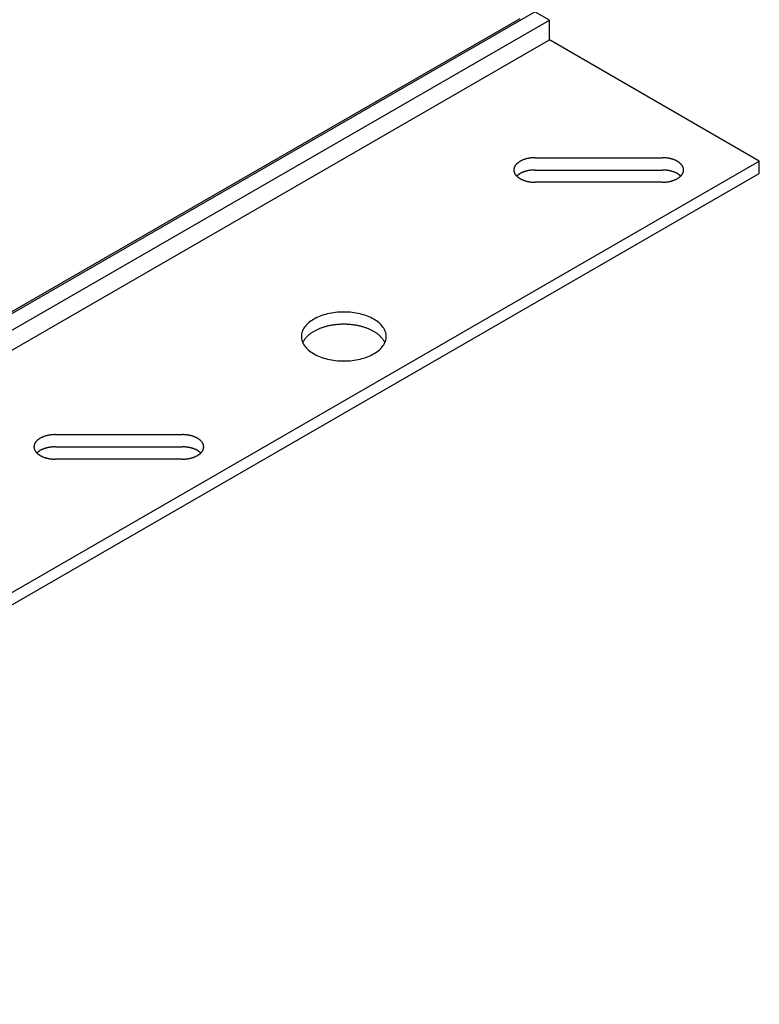
# Model space of a CAD drawing. Extents: x 67.6 to 95.4, y 71.9 to 86.7.
# Drawn here: x 92.7 to 95.4, y 79.2 to 82.8 of the extents above; entities that cross this region are included whole.
import ezdxf

# ---------------------------------------------------------------- set-up
doc = ezdxf.new("R2010")
doc.units = 0
doc.layers.add('GRID', color=2, linetype='CONTINUOUS')

msp = doc.modelspace()

# ---------------------------------------------------------------- linework, layer by layer
at = {"layer": 'GRID', "extrusion": (-1e-16, 0.816497, 0.57735)}
for p, q in [((89.36854, 79.78748), (94.5647, 82.78748)), ((94.61666, 82.75748), (94.5647, 82.78748)), ((89.42051, 79.75748), (94.61666, 82.75748)), ((90.86538, 80.65867), (94.511, 82.76348)), ((94.61666, 82.68548), (94.61666, 82.75748)), ((89.42051, 79.68548), (94.61666, 82.68548)), ((95.37443, 82.24798), (94.61666, 82.68548)), ((90.17828, 79.24798), (95.37443, 82.24798)), ((95.37443, 82.20298), (95.37443, 82.24798)), ((90.17828, 79.20298), (95.37443, 82.20298))]:
    msp.add_line(p, q, dxfattribs=at)
at = {"layer": 'GRID'}
for p, q in [((94.56531, 82.26023), (95.02459, 82.26023)), ((94.56531, 82.26023), (95.02459, 82.26023)), ((94.56531, 82.2159), (95.02459, 82.2159)), ((94.56531, 82.2159), (95.02459, 82.2159)), ((95.02459, 82.17184), (94.56531, 82.17184)), ((95.02459, 82.17184), (94.56531, 82.17184)), ((92.83326, 81.26023), (93.29254, 81.26023)), ((92.83326, 81.26023), (93.29254, 81.26023)), ((92.83326, 81.2159), (93.29254, 81.2159)), ((92.83326, 81.2159), (93.29254, 81.2159)), ((93.29254, 81.17184), (92.83326, 81.17184)), ((93.29254, 81.17184), (92.83326, 81.17184))]:
    msp.add_line(p, q, dxfattribs=at)
for points in [[(94.5653, 82.2602, 0), (94.5634, 82.2602, 0), (94.5616, 82.2602, 0), (94.5597, 82.2601, 0), (94.5578, 82.26, 0), (94.5559, 82.2599, 0), (94.5541, 82.2597, 0), (94.5522, 82.2596, 0), (94.5504, 82.2594, 0), (94.5485, 82.2592, 0), (94.5467, 82.2589, 0), (94.5449, 82.2586, 0), (94.5431, 82.2583, 0), (94.5413, 82.258, 0), (94.5395, 82.2576, 0), (94.5378, 82.2573, 0), (94.536, 82.2569, 0), (94.5343, 82.2564, 0), (94.5326, 82.256, 0), (94.5309, 82.2555, 0), (94.5292, 82.255, 0), (94.5276, 82.2545, 0), (94.526, 82.2539, 0), (94.5244, 82.2534, 0), (94.5228, 82.2528, 0), (94.5212, 82.2522, 0), (94.5197, 82.2515, 0), (94.5182, 82.2509, 0), (94.5168, 82.2502, 0), (94.5153, 82.2495, 0), (94.5139, 82.2488, 0), (94.5125, 82.248, 0), (94.5112, 82.2473, 0), (94.5099, 82.2465, 0), (94.5086, 82.2457, 0), (94.5074, 82.2449, 0), (94.5061, 82.2441, 0), (94.505, 82.2432, 0), (94.5038, 82.2424, 0), (94.5027, 82.2415, 0), (94.5017, 82.2406, 0), (94.5006, 82.2397, 0), (94.4997, 82.2388, 0), (94.4987, 82.2378, 0), (94.4978, 82.2369, 0), (94.4969, 82.2359, 0), (94.4961, 82.2349, 0), (94.4953, 82.2339, 0), (94.4946, 82.2329, 0), (94.4939, 82.2319, 0), (94.4932, 82.2309, 0), (94.4926, 82.2299, 0), (94.4921, 82.2289, 0), (94.4915, 82.2278, 0), (94.4911, 82.2268, 0), (94.4906, 82.2257, 0), (94.4902, 82.2247, 0), (94.4899, 82.2236, 0), (94.4896, 82.2225, 0), (94.4893, 82.2214, 0), (94.4891, 82.2204, 0), (94.489, 82.2193, 0), (94.4889, 82.2182, 0), (94.4888, 82.2171, 0), (94.4888, 82.216, 0), (94.4888, 82.215, 0), (94.4889, 82.2139, 0), (94.489, 82.2128, 0), (94.4891, 82.2117, 0), (94.4893, 82.2106, 0), (94.4896, 82.2096, 0), (94.4899, 82.2085, 0), (94.4902, 82.2074, 0), (94.4906, 82.2064, 0), (94.4911, 82.2053, 0), (94.4915, 82.2043, 0), (94.4921, 82.2032, 0), (94.4926, 82.2022, 0), (94.4932, 82.2011, 0), (94.4939, 82.2001, 0), (94.4946, 82.1991, 0), (94.4953, 82.1981, 0), (94.4961, 82.1971, 0), (94.4969, 82.1962, 0), (94.4978, 82.1952, 0), (94.4987, 82.1943, 0), (94.4996, 82.1933, 0), (94.5006, 82.1924, 0), (94.5017, 82.1915, 0), (94.5027, 82.1906, 0), (94.5038, 82.1897, 0), (94.505, 82.1888, 0), (94.5061, 82.188, 0), (94.5073, 82.1872, 0), (94.5086, 82.1864, 0), (94.5099, 82.1856, 0), (94.5112, 82.1848, 0), (94.5125, 82.184, 0), (94.5139, 82.1833, 0), (94.5153, 82.1826, 0), (94.5167, 82.1819, 0), (94.5182, 82.1812, 0), (94.5197, 82.1805, 0), (94.5212, 82.1799, 0), (94.5228, 82.1793, 0), (94.5243, 82.1787, 0), (94.5259, 82.1781, 0), (94.5276, 82.1776, 0), (94.5292, 82.1771, 0), (94.5309, 82.1766, 0), (94.5326, 82.1761, 0), (94.5343, 82.1756, 0), (94.536, 82.1752, 0), (94.5377, 82.1748, 0), (94.5395, 82.1744, 0), (94.5413, 82.1741, 0), (94.5431, 82.1737, 0), (94.5449, 82.1734, 0), (94.5467, 82.1732, 0), (94.5485, 82.1729, 0), (94.5504, 82.1727, 0), (94.5522, 82.1725, 0), (94.5541, 82.1723, 0), (94.5559, 82.1722, 0), (94.5578, 82.1721, 0), (94.5597, 82.172, 0), (94.5615, 82.1719, 0), (94.5634, 82.1719, 0), (94.5653, 82.1718, 0)], [(95.0246, 82.1718, 0), (95.0265, 82.1719, 0), (95.0283, 82.1719, 0), (95.0302, 82.172, 0), (95.0321, 82.172, 0), (95.0339, 82.1722, 0), (95.0358, 82.1723, 0), (95.0377, 82.1725, 0), (95.0395, 82.1727, 0), (95.0413, 82.1729, 0), (95.0432, 82.1732, 0), (95.045, 82.1734, 0), (95.0468, 82.1737, 0), (95.0486, 82.1741, 0), (95.0504, 82.1744, 0), (95.0521, 82.1748, 0), (95.0539, 82.1752, 0), (95.0556, 82.1756, 0), (95.0573, 82.1761, 0), (95.059, 82.1766, 0), (95.0607, 82.1771, 0), (95.0623, 82.1776, 0), (95.0639, 82.1781, 0), (95.0655, 82.1787, 0), (95.0671, 82.1793, 0), (95.0687, 82.1799, 0), (95.0702, 82.1805, 0), (95.0717, 82.1812, 0), (95.0731, 82.1819, 0), (95.0746, 82.1826, 0), (95.076, 82.1833, 0), (95.0774, 82.184, 0), (95.0787, 82.1848, 0), (95.08, 82.1856, 0), (95.0813, 82.1863, 0), (95.0825, 82.1872, 0), (95.0838, 82.188, 0), (95.0849, 82.1888, 0), (95.0861, 82.1897, 0), (95.0872, 82.1906, 0), (95.0882, 82.1915, 0), (95.0893, 82.1924, 0), (95.0902, 82.1933, 0), (95.0912, 82.1942, 0), (95.0921, 82.1952, 0), (95.093, 82.1962, 0), (95.0938, 82.1971, 0), (95.0946, 82.1981, 0), (95.0953, 82.1991, 0), (95.096, 82.2001, 0), (95.0967, 82.2011, 0), (95.0973, 82.2022, 0), (95.0978, 82.2032, 0), (95.0984, 82.2042, 0), (95.0988, 82.2053, 0), (95.0993, 82.2063, 0), (95.0997, 82.2074, 0), (95.1, 82.2085, 0), (95.1003, 82.2095, 0), (95.1006, 82.2106, 0), (95.1008, 82.2117, 0), (95.1009, 82.2128, 0), (95.101, 82.2139, 0), (95.1011, 82.2149, 0), (95.1011, 82.216, 0), (95.1011, 82.2171, 0), (95.101, 82.2182, 0), (95.1009, 82.2193, 0), (95.1008, 82.2204, 0), (95.1006, 82.2214, 0), (95.1003, 82.2225, 0), (95.1, 82.2236, 0), (95.0997, 82.2246, 0), (95.0993, 82.2257, 0), (95.0988, 82.2268, 0), (95.0984, 82.2278, 0), (95.0978, 82.2289, 0), (95.0973, 82.2299, 0), (95.0967, 82.2309, 0), (95.096, 82.2319, 0), (95.0953, 82.2329, 0), (95.0946, 82.2339, 0), (95.0938, 82.2349, 0), (95.093, 82.2359, 0), (95.0921, 82.2369, 0), (95.0912, 82.2378, 0), (95.0902, 82.2387, 0), (95.0893, 82.2397, 0), (95.0882, 82.2406, 0), (95.0872, 82.2415, 0), (95.0861, 82.2424, 0), (95.0849, 82.2432, 0), (95.0838, 82.2441, 0), (95.0826, 82.2449, 0), (95.0813, 82.2457, 0), (95.08, 82.2465, 0), (95.0787, 82.2473, 0), (95.0774, 82.248, 0), (95.076, 82.2488, 0), (95.0746, 82.2495, 0), (95.0732, 82.2502, 0), (95.0717, 82.2509, 0), (95.0702, 82.2515, 0), (95.0687, 82.2522, 0), (95.0671, 82.2528, 0), (95.0655, 82.2534, 0), (95.0639, 82.2539, 0), (95.0623, 82.2545, 0), (95.0607, 82.255, 0), (95.059, 82.2555, 0), (95.0573, 82.256, 0), (95.0556, 82.2564, 0), (95.0539, 82.2569, 0), (95.0521, 82.2573, 0), (95.0504, 82.2576, 0), (95.0486, 82.258, 0), (95.0468, 82.2583, 0), (95.045, 82.2586, 0), (95.0432, 82.2589, 0), (95.0414, 82.2592, 0), (95.0395, 82.2594, 0), (95.0377, 82.2596, 0), (95.0358, 82.2597, 0), (95.034, 82.2599, 0), (95.0321, 82.26, 0), (95.0302, 82.2601, 0), (95.0284, 82.2602, 0), (95.0265, 82.2602, 0), (95.0246, 82.2602, 0)], [(94.5653, 82.2159, 0), (94.5647, 82.2159, 0), (94.5641, 82.2159, 0), (94.5634, 82.2159, 0), (94.5628, 82.2159, 0), (94.5622, 82.2159, 0), (94.5616, 82.2159, 0), (94.5609, 82.2158, 0), (94.5603, 82.2158, 0), (94.5597, 82.2158, 0), (94.5591, 82.2158, 0), (94.5584, 82.2157, 0), (94.5578, 82.2157, 0), (94.5572, 82.2157, 0), (94.5566, 82.2156, 0), (94.556, 82.2156, 0), (94.5553, 82.2155, 0), (94.5547, 82.2155, 0), (94.5541, 82.2154, 0), (94.5535, 82.2154, 0), (94.5529, 82.2153, 0), (94.5523, 82.2153, 0), (94.5516, 82.2152, 0), (94.551, 82.2151, 0), (94.5504, 82.2151, 0), (94.5498, 82.215, 0), (94.5492, 82.2149, 0), (94.5486, 82.2148, 0), (94.548, 82.2148, 0), (94.5474, 82.2147, 0), (94.5467, 82.2146, 0), (94.5461, 82.2145, 0), (94.5455, 82.2144, 0), (94.5449, 82.2143, 0), (94.5443, 82.2142, 0), (94.5437, 82.2141, 0), (94.5431, 82.214, 0), (94.5425, 82.2139, 0), (94.5419, 82.2138, 0), (94.5413, 82.2137, 0), (94.5407, 82.2136, 0), (94.5402, 82.2135, 0), (94.5396, 82.2133, 0), (94.539, 82.2132, 0), (94.5384, 82.2131, 0), (94.5378, 82.213, 0), (94.5372, 82.2128, 0), (94.5366, 82.2127, 0), (94.5361, 82.2126, 0), (94.5355, 82.2124, 0), (94.5349, 82.2123, 0), (94.5343, 82.2121, 0), (94.5338, 82.212, 0), (94.5332, 82.2118, 0), (94.5326, 82.2117, 0), (94.5321, 82.2115, 0), (94.5315, 82.2114, 0), (94.5309, 82.2112, 0), (94.5304, 82.211, 0), (94.5298, 82.2109, 0), (94.5293, 82.2107, 0), (94.5287, 82.2105, 0), (94.5282, 82.2104, 0), (94.5276, 82.2102, 0), (94.5271, 82.21, 0), (94.5266, 82.2098, 0), (94.526, 82.2096, 0), (94.5255, 82.2095, 0), (94.5249, 82.2093, 0), (94.5244, 82.2091, 0), (94.5239, 82.2089, 0), (94.5234, 82.2087, 0), (94.5228, 82.2085, 0), (94.5223, 82.2083, 0), (94.5218, 82.2081, 0), (94.5213, 82.2079, 0), (94.5208, 82.2077, 0), (94.5203, 82.2074, 0), (94.5198, 82.2072, 0), (94.5193, 82.207, 0), (94.5188, 82.2068, 0), (94.5183, 82.2066, 0), (94.5178, 82.2064, 0), (94.5173, 82.2061, 0), (94.5168, 82.2059, 0), (94.5163, 82.2057, 0), (94.5159, 82.2054, 0), (94.5154, 82.2052, 0), (94.5149, 82.205, 0), (94.5144, 82.2047, 0), (94.514, 82.2045, 0), (94.5135, 82.2042, 0), (94.5131, 82.204, 0), (94.5126, 82.2038, 0), (94.5121, 82.2035, 0), (94.5117, 82.2033, 0), (94.5113, 82.203, 0), (94.5108, 82.2027, 0), (94.5104, 82.2025, 0), (94.5099, 82.2022, 0), (94.5095, 82.202, 0), (94.5091, 82.2017, 0), (94.5087, 82.2014, 0), (94.5082, 82.2012, 0), (94.5078, 82.2009, 0), (94.5074, 82.2006, 0), (94.507, 82.2003, 0), (94.5066, 82.2001, 0), (94.5062, 82.1998, 0), (94.5058, 82.1995, 0), (94.5054, 82.1992, 0), (94.505, 82.199, 0), (94.5046, 82.1987, 0), (94.5043, 82.1984, 0), (94.5039, 82.1981, 0), (94.5035, 82.1978, 0), (94.5032, 82.1975, 0), (94.5028, 82.1972, 0), (94.5024, 82.1969, 0), (94.5021, 82.1966, 0), (94.5017, 82.1963, 0), (94.5014, 82.196, 0), (94.501, 82.1957, 0), (94.5007, 82.1954, 0), (94.5004, 82.1951, 0), (94.5, 82.1948, 0), (94.4997, 82.1945, 0), (94.4994, 82.1942, 0), (94.4991, 82.1939, 0)], [(95.0908, 82.1939, 0), (95.0905, 82.1942, 0), (95.0902, 82.1945, 0), (95.0899, 82.1948, 0), (95.0895, 82.1951, 0), (95.0892, 82.1954, 0), (95.0889, 82.1957, 0), (95.0885, 82.196, 0), (95.0882, 82.1963, 0), (95.0878, 82.1966, 0), (95.0875, 82.1969, 0), (95.0871, 82.1972, 0), (95.0867, 82.1975, 0), (95.0864, 82.1978, 0), (95.086, 82.1981, 0), (95.0856, 82.1984, 0), (95.0852, 82.1987, 0), (95.0849, 82.1989, 0), (95.0845, 82.1992, 0), (95.0841, 82.1995, 0), (95.0837, 82.1998, 0), (95.0833, 82.2001, 0), (95.0829, 82.2003, 0), (95.0825, 82.2006, 0), (95.0821, 82.2009, 0), (95.0817, 82.2012, 0), (95.0812, 82.2014, 0), (95.0808, 82.2017, 0), (95.0804, 82.202, 0), (95.08, 82.2022, 0), (95.0795, 82.2025, 0), (95.0791, 82.2027, 0), (95.0786, 82.203, 0), (95.0782, 82.2033, 0), (95.0778, 82.2035, 0), (95.0773, 82.2038, 0), (95.0768, 82.204, 0), (95.0764, 82.2042, 0), (95.0759, 82.2045, 0), (95.0755, 82.2047, 0), (95.075, 82.205, 0), (95.0745, 82.2052, 0), (95.074, 82.2054, 0), (95.0736, 82.2057, 0), (95.0731, 82.2059, 0), (95.0726, 82.2061, 0), (95.0721, 82.2064, 0), (95.0716, 82.2066, 0), (95.0711, 82.2068, 0), (95.0706, 82.207, 0), (95.0701, 82.2072, 0), (95.0696, 82.2074, 0), (95.0691, 82.2077, 0), (95.0686, 82.2079, 0), (95.0681, 82.2081, 0), (95.0676, 82.2083, 0), (95.0671, 82.2085, 0), (95.0665, 82.2087, 0), (95.066, 82.2089, 0), (95.0655, 82.2091, 0), (95.065, 82.2093, 0), (95.0644, 82.2094, 0), (95.0639, 82.2096, 0), (95.0634, 82.2098, 0), (95.0628, 82.21, 0), (95.0623, 82.2102, 0), (95.0617, 82.2104, 0), (95.0612, 82.2105, 0), (95.0606, 82.2107, 0), (95.0601, 82.2109, 0), (95.0595, 82.211, 0), (95.059, 82.2112, 0), (95.0584, 82.2114, 0), (95.0578, 82.2115, 0), (95.0573, 82.2117, 0), (95.0567, 82.2118, 0), (95.0561, 82.212, 0), (95.0556, 82.2121, 0), (95.055, 82.2123, 0), (95.0544, 82.2124, 0), (95.0538, 82.2125, 0), (95.0533, 82.2127, 0), (95.0527, 82.2128, 0), (95.0521, 82.213, 0), (95.0515, 82.2131, 0), (95.0509, 82.2132, 0), (95.0503, 82.2133, 0), (95.0498, 82.2134, 0), (95.0492, 82.2136, 0), (95.0486, 82.2137, 0), (95.048, 82.2138, 0), (95.0474, 82.2139, 0), (95.0468, 82.214, 0), (95.0462, 82.2141, 0), (95.0456, 82.2142, 0), (95.045, 82.2143, 0), (95.0444, 82.2144, 0), (95.0438, 82.2145, 0), (95.0432, 82.2146, 0), (95.0426, 82.2147, 0), (95.042, 82.2148, 0), (95.0413, 82.2148, 0), (95.0407, 82.2149, 0), (95.0401, 82.215, 0), (95.0395, 82.2151, 0), (95.0389, 82.2151, 0), (95.0383, 82.2152, 0), (95.0377, 82.2153, 0), (95.037, 82.2153, 0), (95.0364, 82.2154, 0), (95.0358, 82.2154, 0), (95.0352, 82.2155, 0), (95.0346, 82.2155, 0), (95.034, 82.2156, 0), (95.0333, 82.2156, 0), (95.0327, 82.2157, 0), (95.0321, 82.2157, 0), (95.0315, 82.2157, 0), (95.0308, 82.2158, 0), (95.0302, 82.2158, 0), (95.0296, 82.2158, 0), (95.029, 82.2158, 0), (95.0283, 82.2159, 0), (95.0277, 82.2159, 0), (95.0271, 82.2159, 0), (95.0265, 82.2159, 0), (95.0258, 82.2159, 0), (95.0252, 82.2159, 0), (95.0246, 82.2159, 0)], [(94.0279, 81.6147, 0), (94.0277, 81.619, 0), (94.0272, 81.6234, 0), (94.0262, 81.6277, 0), (94.0249, 81.6319, 0), (94.0233, 81.6362, 0), (94.0213, 81.6404, 0), (94.0189, 81.6445, 0), (94.0162, 81.6485, 0), (94.0132, 81.6525, 0), (94.0098, 81.6564, 0), (94.0061, 81.6601, 0), (94.0021, 81.6638, 0), (93.9978, 81.6674, 0), (93.9931, 81.6708, 0), (93.9882, 81.6741, 0), (93.983, 81.6772, 0), (93.9776, 81.6802, 0), (93.9719, 81.683, 0), (93.966, 81.6857, 0), (93.9598, 81.6882, 0), (93.9535, 81.6905, 0), (93.947, 81.6927, 0), (93.9403, 81.6946, 0), (93.9334, 81.6964, 0), (93.9264, 81.6979, 0), (93.9192, 81.6993, 0), (93.912, 81.7004, 0), (93.9047, 81.7014, 0), (93.8973, 81.7021, 0), (93.8898, 81.7027, 0), (93.8823, 81.703, 0), (93.8748, 81.7031, 0), (93.8673, 81.703, 0), (93.8598, 81.7027, 0), (93.8523, 81.7021, 0), (93.8449, 81.7014, 0), (93.8376, 81.7004, 0), (93.8304, 81.6993, 0), (93.8232, 81.6979, 0), (93.8162, 81.6964, 0), (93.8093, 81.6946, 0), (93.8026, 81.6927, 0), (93.7961, 81.6905, 0), (93.7897, 81.6882, 0), (93.7836, 81.6857, 0), (93.7777, 81.683, 0), (93.772, 81.6802, 0), (93.7665, 81.6772, 0), (93.7614, 81.6741, 0), (93.7565, 81.6708, 0), (93.7518, 81.6674, 0), (93.7475, 81.6638, 0), (93.7435, 81.6601, 0), (93.7398, 81.6564, 0), (93.7364, 81.6525, 0), (93.7334, 81.6485, 0), (93.7307, 81.6445, 0), (93.7283, 81.6404, 0), (93.7263, 81.6362, 0), (93.7246, 81.6319, 0), (93.7234, 81.6277, 0), (93.7224, 81.6234, 0), (93.7219, 81.619, 0), (93.7217, 81.6147, 0), (93.7219, 81.6104, 0), (93.7224, 81.606, 0), (93.7234, 81.6017, 0), (93.7246, 81.5975, 0), (93.7263, 81.5932, 0), (93.7283, 81.589, 0), (93.7307, 81.5849, 0), (93.7334, 81.5809, 0), (93.7364, 81.5769, 0), (93.7398, 81.573, 0), (93.7435, 81.5693, 0), (93.7475, 81.5656, 0), (93.7518, 81.562, 0), (93.7565, 81.5586, 0), (93.7614, 81.5553, 0), (93.7665, 81.5522, 0), (93.772, 81.5492, 0), (93.7777, 81.5464, 0), (93.7836, 81.5437, 0), (93.7897, 81.5412, 0), (93.7961, 81.5389, 0), (93.8026, 81.5367, 0), (93.8093, 81.5348, 0), (93.8162, 81.533, 0), (93.8232, 81.5315, 0), (93.8304, 81.5301, 0), (93.8376, 81.529, 0), (93.8449, 81.528, 0), (93.8523, 81.5273, 0), (93.8598, 81.5267, 0), (93.8673, 81.5264, 0), (93.8748, 81.5263, 0), (93.8823, 81.5264, 0), (93.8898, 81.5267, 0), (93.8973, 81.5273, 0), (93.9047, 81.528, 0), (93.912, 81.529, 0), (93.9192, 81.5301, 0), (93.9264, 81.5315, 0), (93.9334, 81.533, 0), (93.9403, 81.5348, 0), (93.947, 81.5367, 0), (93.9535, 81.5389, 0), (93.9598, 81.5412, 0), (93.966, 81.5437, 0), (93.9719, 81.5464, 0), (93.9776, 81.5492, 0), (93.983, 81.5522, 0), (93.9882, 81.5553, 0), (93.9931, 81.5586, 0), (93.9978, 81.562, 0), (94.0021, 81.5656, 0), (94.0061, 81.5693, 0), (94.0098, 81.573, 0), (94.0132, 81.5769, 0), (94.0162, 81.5809, 0), (94.0189, 81.5849, 0), (94.0213, 81.589, 0), (94.0233, 81.5932, 0), (94.0249, 81.5975, 0), (94.0262, 81.6017, 0), (94.0272, 81.606, 0), (94.0277, 81.6104, 0), (94.0279, 81.6147, 0)], [(94.0279, 81.6147, 0), (94.0277, 81.619, 0), (94.0272, 81.6234, 0), (94.0262, 81.6277, 0), (94.0249, 81.6319, 0), (94.0233, 81.6362, 0), (94.0213, 81.6404, 0), (94.0189, 81.6445, 0), (94.0162, 81.6485, 0), (94.0132, 81.6525, 0), (94.0098, 81.6564, 0), (94.0061, 81.6601, 0), (94.0021, 81.6638, 0), (93.9978, 81.6674, 0), (93.9931, 81.6708, 0), (93.9882, 81.6741, 0), (93.983, 81.6772, 0), (93.9776, 81.6802, 0), (93.9719, 81.683, 0), (93.966, 81.6857, 0), (93.9598, 81.6882, 0), (93.9535, 81.6905, 0), (93.947, 81.6927, 0), (93.9403, 81.6946, 0), (93.9334, 81.6964, 0), (93.9264, 81.6979, 0), (93.9192, 81.6993, 0), (93.912, 81.7004, 0), (93.9047, 81.7014, 0), (93.8973, 81.7021, 0), (93.8898, 81.7027, 0), (93.8823, 81.703, 0), (93.8748, 81.7031, 0), (93.8673, 81.703, 0), (93.8598, 81.7027, 0), (93.8523, 81.7021, 0), (93.8449, 81.7014, 0), (93.8376, 81.7004, 0), (93.8304, 81.6993, 0), (93.8232, 81.6979, 0), (93.8162, 81.6964, 0), (93.8093, 81.6946, 0), (93.8026, 81.6927, 0), (93.7961, 81.6905, 0), (93.7897, 81.6882, 0), (93.7836, 81.6857, 0), (93.7777, 81.683, 0), (93.772, 81.6802, 0), (93.7665, 81.6772, 0), (93.7614, 81.6741, 0), (93.7565, 81.6708, 0), (93.7518, 81.6674, 0), (93.7475, 81.6638, 0), (93.7435, 81.6601, 0), (93.7398, 81.6564, 0), (93.7364, 81.6525, 0), (93.7334, 81.6485, 0), (93.7307, 81.6445, 0), (93.7283, 81.6404, 0), (93.7263, 81.6362, 0), (93.7246, 81.6319, 0), (93.7234, 81.6277, 0), (93.7224, 81.6234, 0), (93.7219, 81.619, 0), (93.7217, 81.6147, 0), (93.7219, 81.6104, 0), (93.7224, 81.606, 0), (93.7234, 81.6017, 0), (93.7246, 81.5975, 0), (93.7263, 81.5932, 0), (93.7283, 81.589, 0), (93.7307, 81.5849, 0), (93.7334, 81.5809, 0), (93.7364, 81.5769, 0), (93.7398, 81.573, 0), (93.7435, 81.5693, 0), (93.7475, 81.5656, 0), (93.7518, 81.562, 0), (93.7565, 81.5586, 0), (93.7614, 81.5553, 0), (93.7665, 81.5522, 0), (93.772, 81.5492, 0), (93.7777, 81.5464, 0), (93.7836, 81.5437, 0), (93.7897, 81.5412, 0), (93.7961, 81.5389, 0), (93.8026, 81.5367, 0), (93.8093, 81.5348, 0), (93.8162, 81.533, 0), (93.8232, 81.5315, 0), (93.8304, 81.5301, 0), (93.8376, 81.529, 0), (93.8449, 81.528, 0), (93.8523, 81.5273, 0), (93.8598, 81.5267, 0), (93.8673, 81.5264, 0), (93.8748, 81.5263, 0), (93.8823, 81.5264, 0), (93.8898, 81.5267, 0), (93.8973, 81.5273, 0), (93.9047, 81.528, 0), (93.912, 81.529, 0), (93.9192, 81.5301, 0), (93.9264, 81.5315, 0), (93.9334, 81.533, 0), (93.9403, 81.5348, 0), (93.947, 81.5367, 0), (93.9535, 81.5389, 0), (93.9598, 81.5412, 0), (93.966, 81.5437, 0), (93.9719, 81.5464, 0), (93.9776, 81.5492, 0), (93.983, 81.5522, 0), (93.9882, 81.5553, 0), (93.9931, 81.5586, 0), (93.9978, 81.562, 0), (94.0021, 81.5656, 0), (94.0061, 81.5693, 0), (94.0098, 81.573, 0), (94.0132, 81.5769, 0), (94.0162, 81.5809, 0), (94.0189, 81.5849, 0), (94.0213, 81.589, 0), (94.0233, 81.5932, 0), (94.0249, 81.5975, 0), (94.0262, 81.6017, 0), (94.0272, 81.606, 0), (94.0277, 81.6104, 0), (94.0279, 81.6147, 0)], [(94.023, 81.5925, 0), (94.0222, 81.5943, 0), (94.0213, 81.596, 0), (94.0203, 81.5978, 0), (94.0193, 81.5995, 0), (94.0183, 81.6012, 0), (94.0171, 81.6029, 0), (94.016, 81.6046, 0), (94.0147, 81.6063, 0), (94.0134, 81.6079, 0), (94.012, 81.6096, 0), (94.0106, 81.6112, 0), (94.0091, 81.6128, 0), (94.0076, 81.6144, 0), (94.006, 81.6159, 0), (94.0043, 81.6175, 0), (94.0026, 81.619, 0), (94.0009, 81.6205, 0), (93.999, 81.622, 0), (93.9972, 81.6235, 0), (93.9953, 81.6249, 0), (93.9933, 81.6263, 0), (93.9913, 81.6277, 0), (93.9892, 81.6291, 0), (93.9871, 81.6305, 0), (93.9849, 81.6318, 0), (93.9827, 81.6331, 0), (93.9804, 81.6343, 0), (93.9781, 81.6356, 0), (93.9758, 81.6368, 0), (93.9734, 81.638, 0), (93.971, 81.6391, 0), (93.9685, 81.6403, 0), (93.966, 81.6414, 0), (93.9634, 81.6424, 0), (93.9609, 81.6435, 0), (93.9582, 81.6445, 0), (93.9556, 81.6455, 0), (93.9529, 81.6464, 0), (93.9501, 81.6473, 0), (93.9474, 81.6482, 0), (93.9446, 81.649, 0), (93.9418, 81.6499, 0), (93.9389, 81.6506, 0), (93.9361, 81.6514, 0), (93.9332, 81.6521, 0), (93.9302, 81.6528, 0), (93.9273, 81.6534, 0), (93.9243, 81.654, 0), (93.9213, 81.6546, 0), (93.9183, 81.6551, 0), (93.9153, 81.6556, 0), (93.9122, 81.6561, 0), (93.9092, 81.6565, 0), (93.9061, 81.6569, 0), (93.903, 81.6573, 0), (93.8999, 81.6576, 0), (93.8968, 81.6579, 0), (93.8937, 81.6581, 0), (93.8905, 81.6583, 0), (93.8874, 81.6585, 0), (93.8842, 81.6586, 0), (93.8811, 81.6587, 0), (93.8779, 81.6587, 0), (93.8748, 81.6588, 0), (93.8716, 81.6587, 0), (93.8685, 81.6587, 0), (93.8653, 81.6586, 0), (93.8622, 81.6585, 0), (93.8591, 81.6583, 0), (93.8559, 81.6581, 0), (93.8528, 81.6579, 0), (93.8497, 81.6576, 0), (93.8466, 81.6573, 0), (93.8435, 81.6569, 0), (93.8404, 81.6565, 0), (93.8374, 81.6561, 0), (93.8343, 81.6556, 0), (93.8313, 81.6551, 0), (93.8283, 81.6546, 0), (93.8253, 81.654, 0), (93.8223, 81.6534, 0), (93.8194, 81.6528, 0), (93.8164, 81.6521, 0), (93.8135, 81.6514, 0), (93.8107, 81.6506, 0), (93.8078, 81.6499, 0), (93.805, 81.649, 0), (93.8022, 81.6482, 0), (93.7994, 81.6473, 0), (93.7967, 81.6464, 0), (93.794, 81.6455, 0), (93.7914, 81.6445, 0), (93.7887, 81.6435, 0), (93.7862, 81.6424, 0), (93.7836, 81.6414, 0), (93.7811, 81.6403, 0), (93.7786, 81.6391, 0), (93.7762, 81.638, 0), (93.7738, 81.6368, 0), (93.7715, 81.6356, 0), (93.7691, 81.6343, 0), (93.7669, 81.6331, 0), (93.7647, 81.6318, 0), (93.7625, 81.6305, 0), (93.7604, 81.6291, 0), (93.7583, 81.6277, 0), (93.7563, 81.6263, 0), (93.7543, 81.6249, 0), (93.7524, 81.6235, 0), (93.7505, 81.622, 0), (93.7487, 81.6205, 0), (93.747, 81.619, 0), (93.7453, 81.6175, 0), (93.7436, 81.6159, 0), (93.742, 81.6144, 0), (93.7405, 81.6128, 0), (93.739, 81.6112, 0), (93.7376, 81.6096, 0), (93.7362, 81.6079, 0), (93.7349, 81.6063, 0), (93.7336, 81.6046, 0), (93.7324, 81.6029, 0), (93.7313, 81.6012, 0), (93.7303, 81.5995, 0), (93.7292, 81.5978, 0), (93.7283, 81.596, 0), (93.7274, 81.5943, 0), (93.7266, 81.5925, 0)], [(94.023, 81.5925, 0), (94.0222, 81.5943, 0), (94.0213, 81.596, 0), (94.0203, 81.5978, 0), (94.0193, 81.5995, 0), (94.0183, 81.6012, 0), (94.0171, 81.6029, 0), (94.016, 81.6046, 0), (94.0147, 81.6063, 0), (94.0134, 81.6079, 0), (94.012, 81.6096, 0), (94.0106, 81.6112, 0), (94.0091, 81.6128, 0), (94.0076, 81.6144, 0), (94.006, 81.6159, 0), (94.0043, 81.6175, 0), (94.0026, 81.619, 0), (94.0009, 81.6205, 0), (93.999, 81.622, 0), (93.9972, 81.6235, 0), (93.9953, 81.6249, 0), (93.9933, 81.6263, 0), (93.9913, 81.6277, 0), (93.9892, 81.6291, 0), (93.9871, 81.6305, 0), (93.9849, 81.6318, 0), (93.9827, 81.6331, 0), (93.9804, 81.6343, 0), (93.9781, 81.6356, 0), (93.9758, 81.6368, 0), (93.9734, 81.638, 0), (93.971, 81.6391, 0), (93.9685, 81.6403, 0), (93.966, 81.6414, 0), (93.9634, 81.6424, 0), (93.9609, 81.6435, 0), (93.9582, 81.6445, 0), (93.9556, 81.6455, 0), (93.9529, 81.6464, 0), (93.9501, 81.6473, 0), (93.9474, 81.6482, 0), (93.9446, 81.649, 0), (93.9418, 81.6499, 0), (93.9389, 81.6506, 0), (93.9361, 81.6514, 0), (93.9332, 81.6521, 0), (93.9302, 81.6528, 0), (93.9273, 81.6534, 0), (93.9243, 81.654, 0), (93.9213, 81.6546, 0), (93.9183, 81.6551, 0), (93.9153, 81.6556, 0), (93.9122, 81.6561, 0), (93.9092, 81.6565, 0), (93.9061, 81.6569, 0), (93.903, 81.6573, 0), (93.8999, 81.6576, 0), (93.8968, 81.6579, 0), (93.8937, 81.6581, 0), (93.8905, 81.6583, 0), (93.8874, 81.6585, 0), (93.8842, 81.6586, 0), (93.8811, 81.6587, 0), (93.8779, 81.6587, 0), (93.8748, 81.6588, 0), (93.8716, 81.6587, 0), (93.8685, 81.6587, 0), (93.8653, 81.6586, 0), (93.8622, 81.6585, 0), (93.8591, 81.6583, 0), (93.8559, 81.6581, 0), (93.8528, 81.6579, 0), (93.8497, 81.6576, 0), (93.8466, 81.6573, 0), (93.8435, 81.6569, 0), (93.8404, 81.6565, 0), (93.8374, 81.6561, 0), (93.8343, 81.6556, 0), (93.8313, 81.6551, 0), (93.8283, 81.6546, 0), (93.8253, 81.654, 0), (93.8223, 81.6534, 0), (93.8194, 81.6528, 0), (93.8164, 81.6521, 0), (93.8135, 81.6514, 0), (93.8107, 81.6506, 0), (93.8078, 81.6499, 0), (93.805, 81.649, 0), (93.8022, 81.6482, 0), (93.7994, 81.6473, 0), (93.7967, 81.6464, 0), (93.794, 81.6455, 0), (93.7914, 81.6445, 0), (93.7887, 81.6435, 0), (93.7862, 81.6424, 0), (93.7836, 81.6414, 0), (93.7811, 81.6403, 0), (93.7786, 81.6391, 0), (93.7762, 81.638, 0), (93.7738, 81.6368, 0), (93.7715, 81.6356, 0), (93.7691, 81.6343, 0), (93.7669, 81.6331, 0), (93.7647, 81.6318, 0), (93.7625, 81.6305, 0), (93.7604, 81.6291, 0), (93.7583, 81.6277, 0), (93.7563, 81.6263, 0), (93.7543, 81.6249, 0), (93.7524, 81.6235, 0), (93.7505, 81.622, 0), (93.7487, 81.6205, 0), (93.747, 81.619, 0), (93.7453, 81.6175, 0), (93.7436, 81.6159, 0), (93.742, 81.6144, 0), (93.7405, 81.6128, 0), (93.739, 81.6112, 0), (93.7376, 81.6096, 0), (93.7362, 81.6079, 0), (93.7349, 81.6063, 0), (93.7336, 81.6046, 0), (93.7324, 81.6029, 0), (93.7313, 81.6012, 0), (93.7303, 81.5995, 0), (93.7292, 81.5978, 0), (93.7283, 81.596, 0), (93.7274, 81.5943, 0), (93.7266, 81.5925, 0)], [(92.8333, 81.2602, 0), (92.8314, 81.2602, 0), (92.8295, 81.2602, 0), (92.8276, 81.2601, 0), (92.8258, 81.26, 0), (92.8239, 81.2599, 0), (92.822, 81.2597, 0), (92.8202, 81.2596, 0), (92.8183, 81.2594, 0), (92.8165, 81.2592, 0), (92.8147, 81.2589, 0), (92.8129, 81.2586, 0), (92.811, 81.2583, 0), (92.8093, 81.258, 0), (92.8075, 81.2576, 0), (92.8057, 81.2573, 0), (92.804, 81.2569, 0), (92.8022, 81.2564, 0), (92.8005, 81.256, 0), (92.7989, 81.2555, 0), (92.7972, 81.255, 0), (92.7955, 81.2545, 0), (92.7939, 81.2539, 0), (92.7923, 81.2534, 0), (92.7907, 81.2528, 0), (92.7892, 81.2522, 0), (92.7877, 81.2515, 0), (92.7862, 81.2509, 0), (92.7847, 81.2502, 0), (92.7833, 81.2495, 0), (92.7819, 81.2488, 0), (92.7805, 81.248, 0), (92.7791, 81.2473, 0), (92.7778, 81.2465, 0), (92.7765, 81.2457, 0), (92.7753, 81.2449, 0), (92.7741, 81.2441, 0), (92.7729, 81.2432, 0), (92.7718, 81.2424, 0), (92.7707, 81.2415, 0), (92.7696, 81.2406, 0), (92.7686, 81.2397, 0), (92.7676, 81.2388, 0), (92.7667, 81.2378, 0), (92.7658, 81.2369, 0), (92.7649, 81.2359, 0), (92.7641, 81.2349, 0), (92.7633, 81.2339, 0), (92.7625, 81.2329, 0), (92.7618, 81.2319, 0), (92.7612, 81.2309, 0), (92.7606, 81.2299, 0), (92.76, 81.2289, 0), (92.7595, 81.2278, 0), (92.759, 81.2268, 0), (92.7586, 81.2257, 0), (92.7582, 81.2247, 0), (92.7578, 81.2236, 0), (92.7575, 81.2225, 0), (92.7573, 81.2214, 0), (92.7571, 81.2204, 0), (92.7569, 81.2193, 0), (92.7568, 81.2182, 0), (92.7567, 81.2171, 0), (92.7567, 81.216, 0), (92.7567, 81.215, 0), (92.7568, 81.2139, 0), (92.7569, 81.2128, 0), (92.7571, 81.2117, 0), (92.7573, 81.2106, 0), (92.7575, 81.2096, 0), (92.7578, 81.2085, 0), (92.7582, 81.2074, 0), (92.7586, 81.2064, 0), (92.759, 81.2053, 0), (92.7595, 81.2043, 0), (92.76, 81.2032, 0), (92.7606, 81.2022, 0), (92.7612, 81.2011, 0), (92.7618, 81.2001, 0), (92.7625, 81.1991, 0), (92.7633, 81.1981, 0), (92.7641, 81.1971, 0), (92.7649, 81.1962, 0), (92.7657, 81.1952, 0), (92.7666, 81.1943, 0), (92.7676, 81.1933, 0), (92.7686, 81.1924, 0), (92.7696, 81.1915, 0), (92.7707, 81.1906, 0), (92.7718, 81.1897, 0), (92.7729, 81.1888, 0), (92.7741, 81.188, 0), (92.7753, 81.1872, 0), (92.7765, 81.1864, 0), (92.7778, 81.1856, 0), (92.7791, 81.1848, 0), (92.7805, 81.184, 0), (92.7818, 81.1833, 0), (92.7833, 81.1826, 0), (92.7847, 81.1819, 0), (92.7862, 81.1812, 0), (92.7876, 81.1805, 0), (92.7892, 81.1799, 0), (92.7907, 81.1793, 0), (92.7923, 81.1787, 0), (92.7939, 81.1781, 0), (92.7955, 81.1776, 0), (92.7972, 81.1771, 0), (92.7988, 81.1766, 0), (92.8005, 81.1761, 0), (92.8022, 81.1756, 0), (92.804, 81.1752, 0), (92.8057, 81.1748, 0), (92.8075, 81.1744, 0), (92.8092, 81.1741, 0), (92.811, 81.1737, 0), (92.8128, 81.1734, 0), (92.8146, 81.1732, 0), (92.8165, 81.1729, 0), (92.8183, 81.1727, 0), (92.8202, 81.1725, 0), (92.822, 81.1723, 0), (92.8239, 81.1722, 0), (92.8257, 81.1721, 0), (92.8276, 81.172, 0), (92.8295, 81.1719, 0), (92.8314, 81.1719, 0), (92.8332, 81.1718, 0)], [(93.2925, 81.1718, 0), (93.2944, 81.1719, 0), (93.2963, 81.1719, 0), (93.2982, 81.172, 0), (93.3, 81.172, 0), (93.3019, 81.1722, 0), (93.3038, 81.1723, 0), (93.3056, 81.1725, 0), (93.3075, 81.1727, 0), (93.3093, 81.1729, 0), (93.3111, 81.1732, 0), (93.3129, 81.1734, 0), (93.3147, 81.1737, 0), (93.3165, 81.1741, 0), (93.3183, 81.1744, 0), (93.3201, 81.1748, 0), (93.3218, 81.1752, 0), (93.3235, 81.1756, 0), (93.3253, 81.1761, 0), (93.3269, 81.1766, 0), (93.3286, 81.1771, 0), (93.3303, 81.1776, 0), (93.3319, 81.1781, 0), (93.3335, 81.1787, 0), (93.3351, 81.1793, 0), (93.3366, 81.1799, 0), (93.3381, 81.1805, 0), (93.3396, 81.1812, 0), (93.3411, 81.1819, 0), (93.3425, 81.1826, 0), (93.3439, 81.1833, 0), (93.3453, 81.184, 0), (93.3467, 81.1848, 0), (93.348, 81.1856, 0), (93.3492, 81.1863, 0), (93.3505, 81.1872, 0), (93.3517, 81.188, 0), (93.3529, 81.1888, 0), (93.354, 81.1897, 0), (93.3551, 81.1906, 0), (93.3562, 81.1915, 0), (93.3572, 81.1924, 0), (93.3582, 81.1933, 0), (93.3591, 81.1942, 0), (93.36, 81.1952, 0), (93.3609, 81.1962, 0), (93.3617, 81.1971, 0), (93.3625, 81.1981, 0), (93.3633, 81.1991, 0), (93.3639, 81.2001, 0), (93.3646, 81.2011, 0), (93.3652, 81.2022, 0), (93.3658, 81.2032, 0), (93.3663, 81.2042, 0), (93.3668, 81.2053, 0), (93.3672, 81.2063, 0), (93.3676, 81.2074, 0), (93.368, 81.2085, 0), (93.3683, 81.2095, 0), (93.3685, 81.2106, 0), (93.3687, 81.2117, 0), (93.3689, 81.2128, 0), (93.369, 81.2139, 0), (93.3691, 81.2149, 0), (93.3691, 81.216, 0), (93.3691, 81.2171, 0), (93.369, 81.2182, 0), (93.3689, 81.2193, 0), (93.3687, 81.2204, 0), (93.3685, 81.2214, 0), (93.3683, 81.2225, 0), (93.368, 81.2236, 0), (93.3676, 81.2246, 0), (93.3672, 81.2257, 0), (93.3668, 81.2268, 0), (93.3663, 81.2278, 0), (93.3658, 81.2289, 0), (93.3652, 81.2299, 0), (93.3646, 81.2309, 0), (93.364, 81.2319, 0), (93.3633, 81.2329, 0), (93.3625, 81.2339, 0), (93.3617, 81.2349, 0), (93.3609, 81.2359, 0), (93.36, 81.2369, 0), (93.3591, 81.2378, 0), (93.3582, 81.2387, 0), (93.3572, 81.2397, 0), (93.3562, 81.2406, 0), (93.3551, 81.2415, 0), (93.354, 81.2424, 0), (93.3529, 81.2432, 0), (93.3517, 81.2441, 0), (93.3505, 81.2449, 0), (93.3493, 81.2457, 0), (93.348, 81.2465, 0), (93.3467, 81.2473, 0), (93.3453, 81.248, 0), (93.344, 81.2488, 0), (93.3425, 81.2495, 0), (93.3411, 81.2502, 0), (93.3396, 81.2509, 0), (93.3381, 81.2515, 0), (93.3366, 81.2522, 0), (93.3351, 81.2528, 0), (93.3335, 81.2534, 0), (93.3319, 81.2539, 0), (93.3303, 81.2545, 0), (93.3286, 81.255, 0), (93.327, 81.2555, 0), (93.3253, 81.256, 0), (93.3236, 81.2564, 0), (93.3218, 81.2569, 0), (93.3201, 81.2573, 0), (93.3183, 81.2576, 0), (93.3166, 81.258, 0), (93.3148, 81.2583, 0), (93.313, 81.2586, 0), (93.3111, 81.2589, 0), (93.3093, 81.2592, 0), (93.3075, 81.2594, 0), (93.3056, 81.2596, 0), (93.3038, 81.2597, 0), (93.3019, 81.2599, 0), (93.3001, 81.26, 0), (93.2982, 81.2601, 0), (93.2963, 81.2602, 0), (93.2944, 81.2602, 0), (93.2925, 81.2602, 0)], [(92.8333, 81.2159, 0), (92.8326, 81.2159, 0), (92.832, 81.2159, 0), (92.8314, 81.2159, 0), (92.8308, 81.2159, 0), (92.8301, 81.2159, 0), (92.8295, 81.2159, 0), (92.8289, 81.2158, 0), (92.8283, 81.2158, 0), (92.8276, 81.2158, 0), (92.827, 81.2158, 0), (92.8264, 81.2157, 0), (92.8258, 81.2157, 0), (92.8252, 81.2157, 0), (92.8245, 81.2156, 0), (92.8239, 81.2156, 0), (92.8233, 81.2155, 0), (92.8227, 81.2155, 0), (92.8221, 81.2154, 0), (92.8214, 81.2154, 0), (92.8208, 81.2153, 0), (92.8202, 81.2153, 0), (92.8196, 81.2152, 0), (92.819, 81.2151, 0), (92.8184, 81.2151, 0), (92.8177, 81.215, 0), (92.8171, 81.2149, 0), (92.8165, 81.2148, 0), (92.8159, 81.2148, 0), (92.8153, 81.2147, 0), (92.8147, 81.2146, 0), (92.8141, 81.2145, 0), (92.8135, 81.2144, 0), (92.8129, 81.2143, 0), (92.8123, 81.2142, 0), (92.8117, 81.2141, 0), (92.8111, 81.214, 0), (92.8105, 81.2139, 0), (92.8099, 81.2138, 0), (92.8093, 81.2137, 0), (92.8087, 81.2136, 0), (92.8081, 81.2135, 0), (92.8075, 81.2133, 0), (92.8069, 81.2132, 0), (92.8063, 81.2131, 0), (92.8058, 81.213, 0), (92.8052, 81.2128, 0), (92.8046, 81.2127, 0), (92.804, 81.2126, 0), (92.8034, 81.2124, 0), (92.8029, 81.2123, 0), (92.8023, 81.2121, 0), (92.8017, 81.212, 0), (92.8011, 81.2118, 0), (92.8006, 81.2117, 0), (92.8, 81.2115, 0), (92.7995, 81.2114, 0), (92.7989, 81.2112, 0), (92.7983, 81.211, 0), (92.7978, 81.2109, 0), (92.7972, 81.2107, 0), (92.7967, 81.2105, 0), (92.7961, 81.2104, 0), (92.7956, 81.2102, 0), (92.795, 81.21, 0), (92.7945, 81.2098, 0), (92.794, 81.2096, 0), (92.7934, 81.2095, 0), (92.7929, 81.2093, 0), (92.7924, 81.2091, 0), (92.7918, 81.2089, 0), (92.7913, 81.2087, 0), (92.7908, 81.2085, 0), (92.7903, 81.2083, 0), (92.7898, 81.2081, 0), (92.7892, 81.2079, 0), (92.7887, 81.2077, 0), (92.7882, 81.2074, 0), (92.7877, 81.2072, 0), (92.7872, 81.207, 0), (92.7867, 81.2068, 0), (92.7862, 81.2066, 0), (92.7857, 81.2064, 0), (92.7852, 81.2061, 0), (92.7848, 81.2059, 0), (92.7843, 81.2057, 0), (92.7838, 81.2054, 0), (92.7833, 81.2052, 0), (92.7829, 81.205, 0), (92.7824, 81.2047, 0), (92.7819, 81.2045, 0), (92.7815, 81.2042, 0), (92.781, 81.204, 0), (92.7805, 81.2038, 0), (92.7801, 81.2035, 0), (92.7796, 81.2033, 0), (92.7792, 81.203, 0), (92.7788, 81.2027, 0), (92.7783, 81.2025, 0), (92.7779, 81.2022, 0), (92.7775, 81.202, 0), (92.777, 81.2017, 0), (92.7766, 81.2014, 0), (92.7762, 81.2012, 0), (92.7758, 81.2009, 0), (92.7754, 81.2006, 0), (92.775, 81.2003, 0), (92.7746, 81.2001, 0), (92.7742, 81.1998, 0), (92.7738, 81.1995, 0), (92.7734, 81.1992, 0), (92.773, 81.199, 0), (92.7726, 81.1987, 0), (92.7722, 81.1984, 0), (92.7718, 81.1981, 0), (92.7715, 81.1978, 0), (92.7711, 81.1975, 0), (92.7707, 81.1972, 0), (92.7704, 81.1969, 0), (92.77, 81.1966, 0), (92.7697, 81.1963, 0), (92.7693, 81.196, 0), (92.769, 81.1957, 0), (92.7687, 81.1954, 0), (92.7683, 81.1951, 0), (92.768, 81.1948, 0), (92.7677, 81.1945, 0), (92.7673, 81.1942, 0), (92.767, 81.1939, 0)], [(93.3588, 81.1939, 0), (93.3584, 81.1942, 0), (93.3581, 81.1945, 0), (93.3578, 81.1948, 0), (93.3575, 81.1951, 0), (93.3571, 81.1954, 0), (93.3568, 81.1957, 0), (93.3565, 81.196, 0), (93.3561, 81.1963, 0), (93.3558, 81.1966, 0), (93.3554, 81.1969, 0), (93.3551, 81.1972, 0), (93.3547, 81.1975, 0), (93.3543, 81.1978, 0), (93.354, 81.1981, 0), (93.3536, 81.1984, 0), (93.3532, 81.1987, 0), (93.3528, 81.1989, 0), (93.3524, 81.1992, 0), (93.352, 81.1995, 0), (93.3516, 81.1998, 0), (93.3512, 81.2001, 0), (93.3508, 81.2003, 0), (93.3504, 81.2006, 0), (93.35, 81.2009, 0), (93.3496, 81.2012, 0), (93.3492, 81.2014, 0), (93.3488, 81.2017, 0), (93.3483, 81.202, 0), (93.3479, 81.2022, 0), (93.3475, 81.2025, 0), (93.347, 81.2027, 0), (93.3466, 81.203, 0), (93.3462, 81.2033, 0), (93.3457, 81.2035, 0), (93.3453, 81.2038, 0), (93.3448, 81.204, 0), (93.3443, 81.2042, 0), (93.3439, 81.2045, 0), (93.3434, 81.2047, 0), (93.3429, 81.205, 0), (93.3425, 81.2052, 0), (93.342, 81.2054, 0), (93.3415, 81.2057, 0), (93.341, 81.2059, 0), (93.3406, 81.2061, 0), (93.3401, 81.2064, 0), (93.3396, 81.2066, 0), (93.3391, 81.2068, 0), (93.3386, 81.207, 0), (93.3381, 81.2072, 0), (93.3376, 81.2074, 0), (93.3371, 81.2077, 0), (93.3366, 81.2079, 0), (93.336, 81.2081, 0), (93.3355, 81.2083, 0), (93.335, 81.2085, 0), (93.3345, 81.2087, 0), (93.334, 81.2089, 0), (93.3334, 81.2091, 0), (93.3329, 81.2093, 0), (93.3324, 81.2094, 0), (93.3318, 81.2096, 0), (93.3313, 81.2098, 0), (93.3308, 81.21, 0), (93.3302, 81.2102, 0), (93.3297, 81.2104, 0), (93.3291, 81.2105, 0), (93.3286, 81.2107, 0), (93.328, 81.2109, 0), (93.3275, 81.211, 0), (93.3269, 81.2112, 0), (93.3263, 81.2114, 0), (93.3258, 81.2115, 0), (93.3252, 81.2117, 0), (93.3247, 81.2118, 0), (93.3241, 81.212, 0), (93.3235, 81.2121, 0), (93.3229, 81.2123, 0), (93.3224, 81.2124, 0), (93.3218, 81.2125, 0), (93.3212, 81.2127, 0), (93.3206, 81.2128, 0), (93.3201, 81.213, 0), (93.3195, 81.2131, 0), (93.3189, 81.2132, 0), (93.3183, 81.2133, 0), (93.3177, 81.2134, 0), (93.3171, 81.2136, 0), (93.3165, 81.2137, 0), (93.3159, 81.2138, 0), (93.3153, 81.2139, 0), (93.3147, 81.214, 0), (93.3141, 81.2141, 0), (93.3135, 81.2142, 0), (93.3129, 81.2143, 0), (93.3123, 81.2144, 0), (93.3117, 81.2145, 0), (93.3111, 81.2146, 0), (93.3105, 81.2147, 0), (93.3099, 81.2148, 0), (93.3093, 81.2148, 0), (93.3087, 81.2149, 0), (93.3081, 81.215, 0), (93.3075, 81.2151, 0), (93.3068, 81.2151, 0), (93.3062, 81.2152, 0), (93.3056, 81.2153, 0), (93.305, 81.2153, 0), (93.3044, 81.2154, 0), (93.3038, 81.2154, 0), (93.3031, 81.2155, 0), (93.3025, 81.2155, 0), (93.3019, 81.2156, 0), (93.3013, 81.2156, 0), (93.3007, 81.2157, 0), (93.3, 81.2157, 0), (93.2994, 81.2157, 0), (93.2988, 81.2158, 0), (93.2982, 81.2158, 0), (93.2975, 81.2158, 0), (93.2969, 81.2158, 0), (93.2963, 81.2159, 0), (93.2957, 81.2159, 0), (93.295, 81.2159, 0), (93.2944, 81.2159, 0), (93.2938, 81.2159, 0), (93.2932, 81.2159, 0), (93.2925, 81.2159, 0)]]:
    msp.add_polyline3d(points, dxfattribs=at)

doc.saveas('drawing.dxf')
